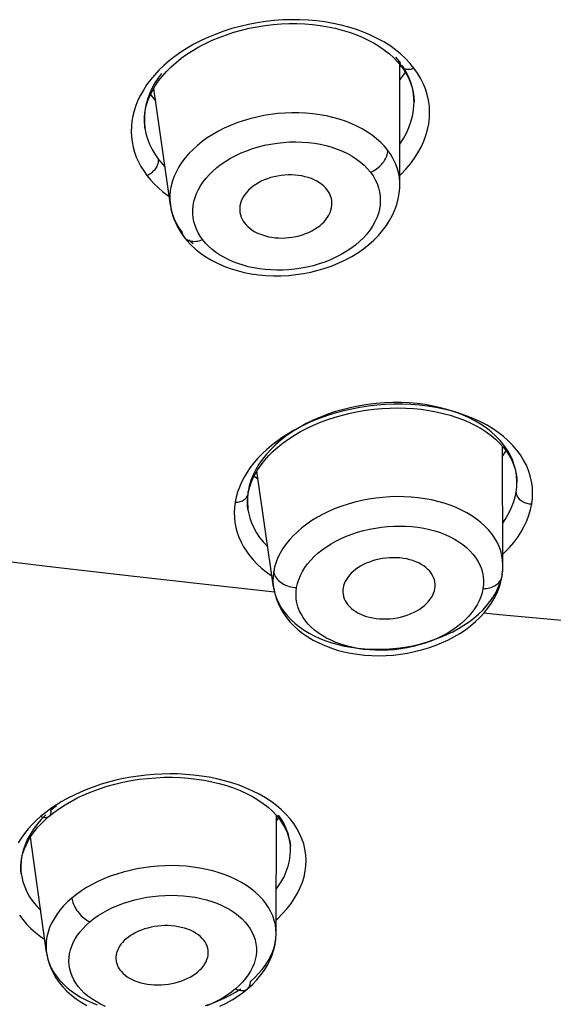
# Model space of a CAD drawing. Units: millimetres. Extents: x 379 to 901, y 21 to 764.
# Drawn here: x 437 to 440, y 653 to 657 of the extents above; entities that cross this region are included whole.
import ezdxf

# ---------------------------------------------------------------- set-up
doc = ezdxf.new("R2010")
doc.units = ezdxf.units.MM
doc.header["$LTSCALE"] = 65.395
doc.layers.get('0').update_dxf_attribs({"linetype": 'CONTINUOUS'})

msp = doc.modelspace()

# ---------------------------------------------------------------- linework, layer by layer
at = {"color": 6, "linetype": 'Continuous'}
for p, q in [((439.0206, 657.2011), (439.0041, 657.2211)), ((439.0631, 657.1957), (439.0444, 657.2153)), ((439.0114, 657.2008), (439.0267, 657.1823)), ((439.0206, 656.686), (439.0201, 657.1903)), ((439.0201, 657.1835), (439.0268, 657.1827)), ((439.0267, 657.1823), (439.0378, 657.1669)), ((439.08, 657.1752), (439.0631, 657.1957)), ((438.009, 657.1657), (437.9901, 657.1455)), ((439.0344, 657.1447), (439.0202, 657.127)), ((439.0434, 657.1577), (439.0344, 657.1447)), ((439.1192, 657.1103), (439.108, 657.1326)), ((438.0569, 656.5991), (437.9869, 657.0892)), ((437.9736, 657.0639), (437.9765, 657.06)), ((437.9765, 657.06), (437.9944, 657.0371)), ((439.0802, 657.0323), (439.0799, 657.0445)), ((439.0802, 657.0322), (439.0802, 657.0323)), ((437.9479, 656.9472), (437.9502, 656.9226)), ((437.9502, 656.9226), (437.9503, 656.9222)), ((439.0206, 656.7242), (439.0259, 656.7292)), ((438.0466, 656.6399), (438.0515, 656.6365)), ((438.093, 656.5044), (438.1054, 656.4869)), ((438.104, 656.4795), (438.114, 656.4656)), ((438.114, 656.4656), (438.1262, 656.4507)), ((438.1262, 656.4507), (438.1434, 656.4322)), ((438.1351, 656.4536), (438.1523, 656.4381)), ((438.1434, 656.4322), (438.1624, 656.4146)), ((439.4536, 655.0852), (439.4519, 655.5863)), ((438.49, 654.9951), (438.42, 655.4819)), ((439.5124, 655.4354), (439.5123, 655.4395)), ((439.5124, 655.4351), (439.5124, 655.4354)), ((438.3835, 655.387), (438.3879, 655.4078)), ((438.3885, 655.4204), (438.3836, 655.3972)), ((438.3879, 655.4078), (438.3943, 655.4284)), ((438.3809, 655.3747), (438.3802, 655.3523)), ((438.3827, 655.3211), (438.3827, 655.3209)), ((437.5629, 655.0791), (437.2303, 655.119)), ((437.8917, 655.0408), (437.5629, 655.0791)), ((439.4533, 655.0712), (439.4536, 655.0847)), ((439.4536, 655.0847), (439.4536, 655.0852)), ((438.2164, 655.0042), (437.8917, 655.0408)), ((439.45, 655.0412), (439.4512, 655.0487)), ((439.45, 655.041), (439.45, 655.0412)), ((438.4941, 654.974), (438.2164, 655.0042)), ((438.49, 654.9951), (438.4924, 654.9817)), ((437.5549, 654.0647), (437.5336, 654.0489)), ((437.5784, 654.076), (437.5556, 654.0578)), ((437.5678, 654.0485), (437.5908, 654.0651)), ((437.5336, 654.0489), (437.5134, 654.0325)), ((437.5344, 654.0388), (437.515, 654.0191)), ((437.548, 654.0326), (437.5678, 654.0485)), ((438.5012, 653.5398), (438.502, 654.0365)), ((437.5367, 653.4597), (437.47, 653.9452)), ((438.5617, 653.8908), (438.5617, 653.8909)), ((438.5011, 653.5374), (438.5012, 653.5406)), ((437.5367, 653.4597), (437.5383, 653.4501)), ((438.346, 653.3212), (438.3304, 653.3073)), ((438.3812, 653.3078), (438.4018, 653.3264)), ((438.3638, 653.2937), (438.3813, 653.3077))]:
    msp.add_line(p, q, dxfattribs=at)
for points in [[(439.0019, 657.2521), (438.978, 657.2691), (438.9527, 657.285), (438.926, 657.2998), (438.8978, 657.3135), (438.8685, 657.3259), (438.838, 657.3371), (438.8063, 657.347), (438.7738, 657.3556), (438.7405, 657.3628), (438.7063, 657.3687), (438.6716, 657.3732), (438.6364, 657.3763), (438.6007, 657.3779), (438.5648, 657.3782), (438.5288, 657.377), (438.4926, 657.3744), (438.4566, 657.3704), (438.4208, 657.3649), (438.3852, 657.3581), (438.3501, 657.35), (438.3156, 657.3405), (438.2816, 657.3297), (438.2487, 657.3177), (438.2167, 657.3045), (438.1857, 657.2901), (438.156, 657.2748), (438.1278, 657.2585), (438.1008, 657.2412), (438.0754, 657.2233), (438.0517, 657.2047), (438.0295, 657.1854), (438.009, 657.1657)], [(437.9503, 656.9222), (437.9492, 656.9307), (437.948, 656.952), (437.9487, 656.9734), (437.9514, 656.9948), (437.956, 657.0162), (437.9626, 657.0375), (437.9711, 657.0588), (437.9814, 657.0799), (437.9937, 657.1007), (438.0077, 657.1212), (438.0235, 657.1413), (438.0409, 657.1609), (438.06, 657.1799), (438.0806, 657.1983), (438.1027, 657.2159), (438.1262, 657.2328), (438.1511, 657.2489), (438.1771, 657.2641), (438.2044, 657.2784), (438.2328, 657.2917), (438.2622, 657.304), (438.2926, 657.3152), (438.3238, 657.3253), (438.3557, 657.3343), (438.3882, 657.342), (438.4212, 657.3485), (438.4545, 657.3537), (438.4881, 657.3577), (438.5217, 657.3603), (438.5552, 657.3616), (438.5886, 657.3616), (438.6217, 657.3602), (438.6543, 657.3576), (438.6865, 657.3537), (438.718, 657.3485), (438.7487, 657.3421), (438.7787, 657.3345), (438.8077, 657.3257), (438.8357, 657.3157), (438.8625, 657.3047), (438.8881, 657.2925), (438.9124, 657.2794), (438.9353, 657.2653), (438.9567, 657.2504), (438.9766, 657.2346)], [(439.0444, 657.2153), (439.024, 657.2341), (439.0019, 657.2521)], [(438.9766, 657.2346), (438.9948, 657.218), (439.0114, 657.2008)], [(439.0206, 657.2011), (439.0209, 657.1967), (439.0218, 657.1926), (439.0231, 657.1887), (439.0248, 657.1852), (439.0267, 657.1823)], [(439.0267, 657.1823), (439.0294, 657.1793), (439.0324, 657.1767), (439.0358, 657.1745), (439.0394, 657.1728), (439.0432, 657.1715), (439.0475, 657.1706), (439.0519, 657.1701), (439.0564, 657.17), (439.0609, 657.1702), (439.0656, 657.1709), (439.0703, 657.1719), (439.0752, 657.1734), (439.08, 657.1752)], [(439.0584, 657.1371), (439.0478, 657.1591), (439.0352, 657.1805), (439.0315, 657.1857)], [(439.0378, 657.1669), (439.0488, 657.149), (439.0581, 657.1307)], [(439.108, 657.1326), (439.0949, 657.1542), (439.08, 657.1752)], [(437.9901, 657.1455), (437.9729, 657.1249), (437.9574, 657.104), (437.9436, 657.0828), (437.9314, 657.0613), (437.9209, 657.0397), (437.912, 657.0179), (437.9048, 656.996), (437.8992, 656.974), (437.8953, 656.952), (437.8931, 656.93), (437.8924, 656.908), (437.8935, 656.8862), (437.8962, 656.8645), (437.9005, 656.8431), (437.9064, 656.8221), (437.9139, 656.8013), (437.9228, 656.7812), (437.9331, 656.7617), (437.9449, 656.7428), (437.9582, 656.7244)], [(438.0194, 657.1519), (438.0068, 657.135), (437.9922, 657.1125), (437.9796, 657.0895), (437.9691, 657.0662), (437.9606, 657.0426), (437.9543, 657.0188), (437.95, 656.9949), (437.9479, 656.971), (437.9479, 656.9472)], [(439.0581, 657.1307), (439.0659, 657.1121), (439.072, 657.0931), (439.0764, 657.0738), (439.0791, 657.0543), (439.0802, 657.0344), (439.0802, 657.0322)], [(439.0799, 657.0445), (439.0777, 657.0681), (439.0734, 657.0915), (439.067, 657.1146), (439.0584, 657.1371)], [(439.0259, 656.7292), (439.0463, 656.7508), (439.0649, 656.7731), (439.0818, 656.796), (439.0968, 656.8194), (439.1098, 656.8432), (439.1209, 656.8674), (439.13, 656.8918), (439.137, 656.9165), (439.142, 656.9413), (439.145, 656.9661), (439.1458, 656.9908), (439.1445, 657.0154), (439.1412, 657.0397), (439.1359, 657.0637), (439.1285, 657.0873), (439.1192, 657.1103)], [(439.0205, 656.855), (439.0212, 656.856), (439.0357, 656.8786), (439.0483, 656.9017), (439.0588, 656.9251), (439.0673, 656.9488), (439.0736, 656.9727), (439.0779, 656.9967), (439.08, 657.0206), (439.0802, 657.0322)], [(438.9699, 656.8293), (438.9559, 656.8463), (438.9402, 656.8625), (438.9231, 656.878), (438.9044, 656.8927), (438.8844, 656.9064), (438.863, 656.9193), (438.8404, 656.9311), (438.8167, 656.9419), (438.7919, 656.9516), (438.7662, 656.9602), (438.7396, 656.9677), (438.7122, 656.974), (438.6842, 656.9791), (438.6556, 656.9829), (438.6265, 656.9856), (438.5971, 656.987), (438.5675, 656.9871), (438.5377, 656.986), (438.508, 656.9837), (438.4783, 656.9801), (438.4489, 656.9753), (438.4198, 656.9693), (438.3912, 656.9621), (438.3631, 656.9538), (438.3357, 656.9443), (438.309, 656.9338), (438.2832, 656.9222), (438.2584, 656.9096), (438.2347, 656.896), (438.2121, 656.8815), (438.1907, 656.8662), (438.1707, 656.8501), (438.152, 656.8333), (438.1348, 656.8158), (438.1192, 656.7977), (438.1051, 656.7791), (438.0927, 656.76), (438.082, 656.7406), (438.073, 656.7208), (438.0657, 656.7008), (438.0603, 656.6806), (438.0567, 656.6604), (438.0549, 656.6401), (438.0549, 656.6199), (438.0568, 656.5995)], [(437.9503, 656.9222), (437.9544, 656.9003), (437.9609, 656.8774), (437.9694, 656.8548), (437.98, 656.8328), (437.9926, 656.8115), (438.0072, 656.7908)], [(438.1924, 656.4543), (438.1823, 656.4684), (438.1736, 656.4831), (438.1663, 656.4982), (438.1604, 656.5139), (438.1559, 656.5301), (438.1528, 656.5466), (438.1513, 656.5633), (438.1513, 656.5802), (438.1529, 656.5972), (438.156, 656.6141), (438.1607, 656.631), (438.1669, 656.6477), (438.1747, 656.6643), (438.1839, 656.6807), (438.1947, 656.6967), (438.2069, 656.7124), (438.2206, 656.7278), (438.2356, 656.7426), (438.2522, 656.757), (438.2701, 656.7708), (438.2892, 656.7839), (438.3096, 656.7962), (438.3313, 656.8078), (438.3539, 656.8184), (438.3774, 656.828), (438.4018, 656.8367), (438.4268, 656.8443), (438.4524, 656.8507), (438.4785, 656.856), (438.5048, 656.8601), (438.5312, 656.8629), (438.5579, 656.8646), (438.5843, 656.8651), (438.6106, 656.8643), (438.6367, 656.8623), (438.6622, 656.8591), (438.6872, 656.8547), (438.7117, 656.8491), (438.7353, 656.8424), (438.758, 656.8346), (438.7799, 656.8256), (438.8006, 656.8156), (438.8202, 656.8047), (438.8386, 656.7927), (438.8555, 656.78), (438.8709, 656.7665), (438.8848, 656.7523), (438.8973, 656.7373)], [(438.8973, 656.7375), (438.9039, 656.7404), (438.9103, 656.7437), (438.9166, 656.7474), (438.9225, 656.7514), (438.9282, 656.7556), (438.9336, 656.7602), (438.9389, 656.7651), (438.9438, 656.7702), (438.9484, 656.7756), (438.9527, 656.7813), (438.9566, 656.7871), (438.96, 656.7931), (438.963, 656.7991), (438.9655, 656.8052), (438.9674, 656.8113), (438.9688, 656.8174), (438.9696, 656.8234), (438.9699, 656.8294)], [(439.0206, 656.6861), (439.0204, 656.6962), (439.0185, 656.7162), (439.0149, 656.7361), (439.0094, 656.7557), (439.0021, 656.7748), (438.9931, 656.7936), (438.9823, 656.8117), (438.9699, 656.8293)], [(437.9582, 656.7244), (437.9633, 656.7266), (437.9682, 656.7291), (437.9729, 656.732), (437.9773, 656.735), (437.9814, 656.7382), (437.9854, 656.7417), (437.9892, 656.7456), (437.9927, 656.7496), (437.9958, 656.7536), (437.9986, 656.7577), (438.0011, 656.7621), (438.0032, 656.7665), (438.0049, 656.7708), (438.0061, 656.7749), (438.0069, 656.779), (438.0074, 656.783), (438.0075, 656.787), (438.0072, 656.7908)], [(438.0072, 656.7908), (438.0237, 656.7709), (438.0339, 656.7603)], [(437.9582, 656.7244), (437.9731, 656.7062), (437.9893, 656.6887), (438.0069, 656.6718), (438.026, 656.6555), (438.0466, 656.6399)], [(438.8973, 656.7373), (438.9082, 656.722), (438.9174, 656.7061), (438.925, 656.6896), (438.931, 656.6725), (438.9353, 656.6549), (438.9379, 656.6371), (438.9386, 656.6191), (438.9376, 656.6008), (438.9349, 656.5826), (438.9303, 656.5645), (438.924, 656.5465), (438.916, 656.5287), (438.9063, 656.5113), (438.8949, 656.4942), (438.8819, 656.4776), (438.8675, 656.4616), (438.8515, 656.4461), (438.8342, 656.4313), (438.8155, 656.4173), (438.7956, 656.404), (438.7746, 656.3917), (438.7525, 656.3803), (438.7294, 656.3698), (438.7057, 656.3604), (438.6813, 656.3522), (438.6563, 656.345), (438.631, 656.3389), (438.6056, 656.3341), (438.5799, 656.3304), (438.5544, 656.3278), (438.5291, 656.3264), (438.5039, 656.3261), (438.479, 656.3269), (438.4546, 656.3288), (438.4306, 656.3318), (438.4071, 656.3357), (438.3843, 656.3407), (438.362, 656.3467), (438.3406, 656.3537), (438.32, 656.3616), (438.3002, 656.3704), (438.2814, 656.3801), (438.2636, 656.3906), (438.2469, 656.402), (438.2314, 656.414), (438.2172, 656.4267), (438.2042, 656.4402), (438.1924, 656.4543)], [(438.7153, 656.6635), (438.7086, 656.6715), (438.701, 656.6791), (438.6924, 656.6864), (438.6828, 656.6933), (438.6723, 656.6996), (438.661, 656.7054), (438.649, 656.7105), (438.6363, 656.715), (438.623, 656.7188), (438.6093, 656.7218), (438.5952, 656.7241), (438.5808, 656.7256), (438.5662, 656.7264), (438.5515, 656.7263), (438.5367, 656.7255), (438.5219, 656.724), (438.5072, 656.7216), (438.4928, 656.7186), (438.4786, 656.7148), (438.4649, 656.7103), (438.4515, 656.7051), (438.4388, 656.6993), (438.4266, 656.6929), (438.4152, 656.686), (438.4045, 656.6786), (438.3947, 656.6707), (438.3857, 656.6624), (438.3776, 656.6537), (438.3704, 656.6448), (438.3641, 656.6355), (438.3589, 656.6261), (438.3547, 656.6164), (438.3515, 656.6067), (438.3493, 656.5969), (438.3482, 656.5871), (438.3482, 656.5773), (438.349, 656.5693)], [(438.1624, 656.4146), (438.1832, 656.398), (438.2055, 656.3825), (438.2293, 656.3682), (438.2545, 656.3552), (438.281, 656.3434), (438.3086, 656.3331), (438.3372, 656.3243), (438.3666, 656.3169), (438.3967, 656.311), (438.4274, 656.3066), (438.4585, 656.3037), (438.4898, 656.3023), (438.5213, 656.3025), (438.5529, 656.3041), (438.5844, 656.3073), (438.6156, 656.3119), (438.6466, 656.318), (438.6771, 656.3255), (438.7071, 656.3344), (438.7364, 656.3447), (438.7649, 656.3565), (438.7925, 656.3695), (438.819, 656.3838), (438.8443, 656.3993), (438.8683, 656.416), (438.8908, 656.4338), (438.9117, 656.4524), (438.931, 656.472), (438.9484, 656.4923), (438.964, 656.5133), (438.9778, 656.5348), (438.9897, 656.5569), (438.9998, 656.5794), (439.0079, 656.6023), (439.014, 656.6255), (439.0181, 656.6488), (439.0203, 656.6722), (439.0206, 656.6861)], [(438.7357, 656.6058), (438.7357, 656.6081), (438.7349, 656.618), (438.733, 656.6278), (438.73, 656.6373), (438.726, 656.6464), (438.7211, 656.6552), (438.7153, 656.6635)], [(438.0568, 656.5995), (438.0595, 656.584), (438.063, 656.5685), (438.0675, 656.5532), (438.0729, 656.538), (438.0793, 656.5231)], [(438.0569, 656.5991), (438.0604, 656.58), (438.0659, 656.5604), (438.0732, 656.5412), (438.0823, 656.5226), (438.093, 656.5044)], [(438.3685, 656.5243), (438.3749, 656.5166), (438.3822, 656.5092), (438.3904, 656.5022), (438.3995, 656.4955), (438.4095, 656.4892), (438.4202, 656.4835), (438.4317, 656.4784), (438.4438, 656.4739), (438.4565, 656.47), (438.4696, 656.4668), (438.4831, 656.4643), (438.497, 656.4625), (438.5111, 656.4615), (438.5254, 656.4611), (438.5399, 656.4616), (438.5544, 656.4627), (438.5688, 656.4646), (438.5832, 656.4672), (438.5974, 656.4706), (438.6113, 656.4747), (438.6248, 656.4795), (438.6379, 656.4849), (438.6505, 656.491), (438.6624, 656.4977), (438.6736, 656.505), (438.6841, 656.5127), (438.6937, 656.521), (438.7025, 656.5297), (438.7103, 656.5387), (438.7171, 656.5481), (438.723, 656.5578), (438.7277, 656.5677), (438.7314, 656.5777), (438.7339, 656.5878), (438.7354, 656.598), (438.7357, 656.6058)], [(438.349, 656.5693), (438.3492, 656.5678), (438.3513, 656.5584), (438.3543, 656.5493), (438.3582, 656.5406), (438.3629, 656.5322), (438.3685, 656.5243)], [(438.0793, 656.5231), (438.0866, 656.5083), (438.0948, 656.4938), (438.104, 656.4795)], [(438.1054, 656.4869), (438.1064, 656.4814), (438.1081, 656.4762), (438.1103, 656.4714), (438.113, 656.467), (438.114, 656.4656)], [(438.114, 656.4656), (438.1161, 656.4631), (438.1198, 656.4595), (438.1239, 656.4563), (438.1285, 656.4536), (438.1335, 656.4513), (438.139, 656.4494), (438.1448, 656.4481), (438.151, 656.4474), (438.1575, 656.4471), (438.1642, 656.4475), (438.1711, 656.4484), (438.1781, 656.4498), (438.1852, 656.4518), (438.1924, 656.4544)], [(439.5123, 655.4395), (439.5108, 655.4624), (439.5071, 655.485), (439.5013, 655.5073), (439.4934, 655.5292), (439.4834, 655.5505), (439.4714, 655.5712), (439.4574, 655.5913), (439.4415, 655.6106), (439.4237, 655.6291), (439.404, 655.6467), (439.3826, 655.6634), (439.3596, 655.679), (439.335, 655.6936), (439.309, 655.707), (439.2815, 655.7193), (439.2528, 655.7303), (439.2229, 655.7401), (439.1919, 655.7485), (439.1601, 655.7556), (439.1274, 655.7614), (439.094, 655.7657), (439.0601, 655.7687), (439.0257, 655.7702), (438.991, 655.7703), (438.9562, 655.769), (438.9213, 655.7663), (438.8865, 655.7622), (438.852, 655.7567), (438.8178, 655.7498), (438.7841, 655.7415), (438.751, 655.732), (438.7186, 655.7212), (438.6871, 655.7091), (438.6566, 655.6959), (438.6272, 655.6815), (438.5991, 655.666), (438.5722, 655.6495), (438.5467, 655.6321), (438.5228, 655.6137), (438.5005, 655.5945), (438.4799, 655.5746), (438.461, 655.554), (438.444, 655.5327), (438.4289, 655.511), (438.4157, 655.4888), (438.4046, 655.4662), (438.3955, 655.4434), (438.3885, 655.4204)], [(439.5746, 655.3441), (439.5775, 655.3679), (439.5784, 655.3916), (439.5772, 655.4151), (439.5739, 655.4386), (439.5686, 655.4618), (439.5612, 655.4846), (439.5519, 655.5069), (439.5405, 655.5287), (439.5272, 655.5499), (439.512, 655.5704), (439.4949, 655.5903), (439.476, 655.6092), (439.4555, 655.6273), (439.4332, 655.6446), (439.4093, 655.6608), (439.3839, 655.6759), (439.3571, 655.6901), (439.3289, 655.703), (439.2996, 655.7148), (439.2689, 655.7254), (439.2374, 655.7347), (439.2048, 655.7427), (439.1714, 655.7495), (439.1373, 655.7548), (439.1025, 655.7589), (439.0671, 655.7616), (439.0315, 655.7629), (438.9957, 655.7628), (438.9596, 655.7614), (438.9239, 655.7587), (438.8884, 655.7546), (438.8533, 655.7493), (438.819, 655.7428), (438.7855, 655.7351), (438.7527, 655.7263), (438.7208, 655.7166), (438.69, 655.7058), (438.6601, 655.6941), (438.6313, 655.6816), (438.6035, 655.6682), (438.5769, 655.654), (438.5514, 655.6391), (438.5271, 655.6235), (438.504, 655.6072), (438.4822, 655.5903), (438.4616, 655.5727), (438.4423, 655.5546)], [(438.3943, 655.4284), (438.4025, 655.449), (438.4125, 655.4693), (438.4244, 655.4894), (438.4381, 655.5091), (438.4535, 655.5285), (438.4705, 655.5475), (438.4891, 655.5659), (438.5093, 655.5837), (438.5309, 655.6008), (438.554, 655.6173), (438.5783, 655.633), (438.604, 655.648), (438.6308, 655.662), (438.6587, 655.6752), (438.6877, 655.6874), (438.7177, 655.6986), (438.7485, 655.7088), (438.7801, 655.7178), (438.8124, 655.7258), (438.8452, 655.7325), (438.8784, 655.7381), (438.9119, 655.7424), (438.9454, 655.7454), (438.979, 655.7472), (439.0124, 655.7478), (439.0455, 655.747), (439.0782, 655.745), (439.1105, 655.7418), (439.1421, 655.7373), (439.173, 655.7317), (439.2032, 655.7248), (439.2324, 655.7168), (439.2606, 655.7077), (439.2877, 655.6975), (439.3137, 655.6863), (439.3384, 655.674), (439.3617, 655.6609), (439.3835, 655.6468), (439.4039, 655.6319), (439.4226, 655.6163), (439.4397, 655.5999), (439.455, 655.5829), (439.4686, 655.5654), (439.4804, 655.5473), (439.4904, 655.5288), (439.4985, 655.5099), (439.5048, 655.4906), (439.5092, 655.4709), (439.5118, 655.4507), (439.5124, 655.435)], [(438.4423, 655.5546), (438.4244, 655.5359), (438.4078, 655.5167), (438.3925, 655.4971), (438.3788, 655.4771), (438.3666, 655.4567), (438.3559, 655.436), (438.3467, 655.4152), (438.3392, 655.3943), (438.3333, 655.3732), (438.329, 655.3518)], [(439.4658, 655.569), (439.4643, 655.5663), (439.4523, 655.5463), (439.4521, 655.546)], [(438.425, 655.4472), (438.4114, 655.4588), (438.4087, 655.4615)], [(439.509, 655.3933), (439.5117, 655.4165), (439.5124, 655.4351)], [(438.3835, 655.387), (438.3838, 655.3895), (438.3839, 655.3934), (438.3836, 655.3972)], [(439.453, 655.2639), (439.4636, 655.2793), (439.4747, 655.2979), (439.4845, 655.3167), (439.4928, 655.3357), (439.4996, 655.3548), (439.505, 655.374), (439.509, 655.3933)], [(439.509, 655.3933), (439.5093, 655.3889), (439.5101, 655.3845), (439.5116, 655.3802), (439.5134, 655.3761), (439.5157, 655.3722), (439.5185, 655.3684), (439.5219, 655.3647), (439.5256, 655.3612), (439.5296, 655.3581), (439.5338, 655.3553), (439.5385, 655.3526), (439.5435, 655.3503), (439.5484, 655.3484), (439.5534, 655.3469), (439.5586, 655.3457), (439.5639, 655.3448), (439.5692, 655.3443), (439.5746, 655.3441)], [(438.329, 655.3518), (438.3263, 655.3301), (438.3252, 655.3087), (438.3259, 655.2874), (438.3282, 655.2662), (438.3322, 655.2452), (438.3378, 655.2246), (438.345, 655.2042), (438.3539, 655.1843), (438.3643, 655.1648), (438.3763, 655.1457), (438.3899, 655.1272), (438.4049, 655.1093), (438.4215, 655.0919), (438.4395, 655.0752), (438.459, 655.0592), (438.4799, 655.0439), (438.4833, 655.0416)], [(438.329, 655.3518), (438.3346, 655.3519), (438.34, 655.3524), (438.3453, 655.3533), (438.3502, 655.3546), (438.3548, 655.3561), (438.3592, 655.3579), (438.3635, 655.3602), (438.3674, 655.3627), (438.3709, 655.3654), (438.374, 655.3684), (438.3767, 655.3716), (438.3791, 655.3751), (438.3809, 655.3785), (438.3823, 655.3821), (438.3833, 655.3857), (438.3835, 655.387)], [(438.3802, 655.3523), (438.3816, 655.3299), (438.3827, 655.3211)], [(438.3808, 655.3615), (438.383, 655.3837), (438.3835, 655.387)], [(438.3827, 655.3209), (438.3808, 655.3397), (438.3808, 655.3615)], [(439.4536, 655.0852), (439.4536, 655.0888), (439.4522, 655.1083), (439.4491, 655.1277), (439.4441, 655.1468), (439.4374, 655.1655), (439.4289, 655.1838), (439.4186, 655.2016), (439.4067, 655.2188), (439.393, 655.2354), (439.3778, 655.2514), (439.3611, 655.2665), (439.3428, 655.2809), (439.3232, 655.2945), (439.3022, 655.3071), (439.28, 655.3187), (439.2565, 655.3294), (439.232, 655.339), (439.2065, 655.3475), (439.1802, 655.355), (439.153, 655.3612), (439.1251, 655.3664), (439.0966, 655.3703), (439.0677, 655.3731), (439.0384, 655.3746), (439.0088, 655.3749), (438.9791, 655.374), (438.9493, 655.3719), (438.9197, 655.3686), (438.8902, 655.3641), (438.861, 655.3585), (438.8323, 655.3517), (438.8041, 655.3437), (438.7765, 655.3347), (438.7496, 655.3246), (438.7236, 655.3134), (438.6986, 655.3013), (438.6745, 655.2883), (438.6516, 655.2744), (438.6299, 655.2596), (438.6095, 655.2441), (438.5905, 655.2278), (438.5729, 655.2109), (438.5568, 655.1934), (438.5423, 655.1754), (438.5294, 655.1569), (438.5181, 655.138), (438.5086, 655.1188), (438.5009, 655.0994), (438.4949, 655.0798), (438.4908, 655.0601)], [(438.3827, 655.3209), (438.3849, 655.3079), (438.3903, 655.2861), (438.3977, 655.2647), (438.4071, 655.2438), (438.4184, 655.2234), (438.4316, 655.2037), (438.4466, 655.1846), (438.4635, 655.1663), (438.4657, 655.1642)], [(439.4534, 655.1336), (439.4607, 655.1404), (439.4808, 655.1613), (439.4991, 655.183), (439.5156, 655.2051), (439.5303, 655.2276), (439.5431, 655.2506), (439.554, 655.2738), (439.5628, 655.2971), (439.5697, 655.3206), (439.5746, 655.3441)], [(438.5871, 654.9934), (438.5907, 655.0103), (438.596, 655.0272), (438.6029, 655.044), (438.6115, 655.0605), (438.6215, 655.0768), (438.6332, 655.0926), (438.6462, 655.1081), (438.6608, 655.1231), (438.6766, 655.1374), (438.6938, 655.1512), (438.7122, 655.1643), (438.7317, 655.1766), (438.7523, 655.1882), (438.7738, 655.1989), (438.7963, 655.2088), (438.8195, 655.2177), (438.8434, 655.2256), (438.8678, 655.2325), (438.8928, 655.2384), (438.9181, 655.2432), (438.9437, 655.247), (438.9694, 655.2496), (438.9952, 655.2512), (439.0208, 655.2516), (439.0464, 655.2509), (439.0716, 655.2491), (439.0964, 655.2462), (439.1208, 655.2422), (439.1445, 655.2371), (439.1676, 655.2309), (439.1898, 655.2238), (439.2111, 655.2156), (439.2315, 655.2064), (439.2507, 655.1963), (439.2688, 655.1854), (439.2856, 655.1736), (439.3011, 655.161), (439.3152, 655.1477), (439.3278, 655.1337), (439.3389, 655.1191), (439.3485, 655.1039), (439.3565, 655.0883), (439.3629, 655.0723), (439.3676, 655.0559), (439.3707, 655.0392), (439.372, 655.0224), (439.3717, 655.0054), (439.3697, 654.9884)], [(439.1656, 655.0262), (439.1623, 655.0354), (439.158, 655.0444), (439.1526, 655.0532), (439.1461, 655.0616), (439.1386, 655.0695), (439.1302, 655.077), (439.1209, 655.084), (439.1107, 655.0905), (439.0997, 655.0963), (439.088, 655.1015), (439.0757, 655.1061), (439.0627, 655.11), (439.0493, 655.1131), (439.0354, 655.1156), (439.0212, 655.1174), (439.0067, 655.1183), (438.9921, 655.1186), (438.9774, 655.1181), (438.9627, 655.1169), (438.9481, 655.1149), (438.9338, 655.1123), (438.9197, 655.1089), (438.906, 655.105), (438.8927, 655.1003), (438.8798, 655.0951), (438.8676, 655.0893), (438.8559, 655.083), (438.8449, 655.0761), (438.8346, 655.0688), (438.8251, 655.0611), (438.8165, 655.0529), (438.8087, 655.0445), (438.8019, 655.0359), (438.796, 655.027), (438.7912, 655.0181), (438.7873, 655.0091), (438.7845, 655.0002), (438.7825, 654.9913)], [(438.4908, 655.0601), (438.4884, 655.0403), (438.4879, 655.0206), (438.4892, 655.0011), (438.49, 654.9951)], [(438.4907, 655.0601), (438.4919, 655.0542), (438.4937, 655.0485), (438.4961, 655.0429), (438.4991, 655.0376), (438.5026, 655.0325), (438.5066, 655.0275), (438.5111, 655.0227), (438.5162, 655.0182), (438.5218, 655.0139), (438.5278, 655.0099), (438.5343, 655.0063), (438.5411, 655.0031), (438.5483, 655.0003), (438.5557, 654.9979), (438.5633, 654.996), (438.5712, 654.9946), (438.5791, 654.9937), (438.5871, 654.9934)], [(439.4507, 655.0493), (439.453, 655.0691), (439.4536, 655.0847)], [(439.4521, 655.0562), (439.4528, 655.0637), (439.4533, 655.0712)], [(439.1689, 655.0032), (439.1687, 655.0074), (439.1677, 655.0168), (439.1656, 655.0262)], [(439.3697, 654.9884), (439.3771, 654.9886), (439.3842, 654.9893), (439.3911, 654.9904), (439.3978, 654.9919), (439.4041, 654.9938), (439.4101, 654.9961), (439.416, 654.9988), (439.4215, 655.0018), (439.4266, 655.0053), (439.4314, 655.0091), (439.4357, 655.0133), (439.4396, 655.0177), (439.4429, 655.0225), (439.4456, 655.0275), (439.4478, 655.0327), (439.4494, 655.0381), (439.45, 655.041)], [(439.4431, 655.0102), (439.4482, 655.0312), (439.45, 655.041)], [(439.45, 655.0412), (439.4504, 655.0437), (439.4507, 655.0493)], [(438.49, 654.9951), (438.4907, 654.9902), (438.4951, 654.9689), (438.5014, 654.9478), (438.5094, 654.9271), (438.5193, 654.9068), (438.5309, 654.887), (438.5442, 654.868), (438.5592, 654.8497), (438.5758, 654.8323), (438.594, 654.8159), (438.6136, 654.8004), (438.6346, 654.7859), (438.6569, 654.7726), (438.6805, 654.7603), (438.7052, 654.7493), (438.7311, 654.7394), (438.7579, 654.7308), (438.7857, 654.7235), (438.8141, 654.7174), (438.8432, 654.7128), (438.8728, 654.7095), (438.9028, 654.7075), (438.9329, 654.7069), (438.9631, 654.7077), (438.9933, 654.7097), (439.0234, 654.7132), (439.0532, 654.7179), (439.0827, 654.7239), (439.1119, 654.7312), (439.1405, 654.7397), (439.1686, 654.7495), (439.1959, 654.7606), (439.2225, 654.7728), (439.248, 654.7862), (439.2725, 654.8006), (439.2958, 654.8162), (439.3178, 654.8326), (439.3383, 654.85), (439.3573, 654.8682), (439.3748, 654.887), (439.3905, 654.9066), (439.4046, 654.9266), (439.4169, 654.9471), (439.4274, 654.968), (439.4361, 654.989), (439.4431, 655.0102)], [(438.4924, 654.9817), (438.4973, 654.9626), (438.5041, 654.9439), (438.5126, 654.9256), (438.5228, 654.9077), (438.5348, 654.8905), (438.5484, 654.8738), (438.5636, 654.8578), (438.5804, 654.8426), (438.5986, 654.8282), (438.6183, 654.8146), (438.6392, 654.802), (438.6615, 654.7903), (438.6849, 654.7796), (438.7094, 654.7699), (438.7349, 654.7614), (438.7613, 654.7539), (438.7885, 654.7476), (438.8164, 654.7425), (438.8448, 654.7385), (438.8738, 654.7358), (438.9031, 654.7342), (438.9327, 654.7339), (438.9624, 654.7348), (438.9921, 654.7369), (439.0218, 654.7402), (439.0513, 654.7447), (439.0804, 654.7504), (439.1092, 654.7572), (439.1374, 654.7652), (439.165, 654.7743), (439.1918, 654.7844), (439.2179, 654.7956), (439.2429, 654.8077), (439.267, 654.8208), (439.2899, 654.8348), (439.3116, 654.8496), (439.332, 654.8651), (439.351, 654.8814), (439.3686, 654.8984), (439.3847, 654.9159), (439.3992, 654.934), (439.4121, 654.9525), (439.4233, 654.9714), (439.4328, 654.9906), (439.4406, 655.0101)], [(439.3697, 654.9882), (439.3661, 654.9711), (439.3608, 654.954), (439.3537, 654.937), (439.3449, 654.9201), (439.3344, 654.9033), (439.3222, 654.8869), (439.3085, 654.871), (439.2933, 654.8555), (439.2767, 654.8407), (439.2587, 654.8267), (439.2393, 654.8133), (439.2189, 654.8007), (439.1974, 654.7891), (439.1748, 654.7783), (439.1514, 654.7685), (439.1272, 654.7597), (439.1023, 654.7519), (439.0769, 654.7453), (439.051, 654.7398), (439.0246, 654.7353), (438.9982, 654.7321), (438.9717, 654.7301), (438.9451, 654.7292), (438.9189, 654.7295), (438.893, 654.731), (438.8675, 654.7336), (438.8427, 654.7374), (438.8187, 654.7422), (438.7955, 654.7481), (438.7732, 654.755), (438.7521, 654.7628), (438.7319, 654.7715), (438.7129, 654.781), (438.695, 654.7913), (438.6783, 654.8024), (438.6629, 654.8142), (438.6487, 654.8266), (438.6359, 654.8397), (438.6244, 654.8534), (438.6144, 654.8675), (438.6057, 654.8822), (438.5985, 654.8973), (438.5928, 654.9127), (438.5886, 654.9286), (438.5859, 654.9445), (438.5848, 654.9606), (438.5851, 654.9768), (438.5871, 654.9933)], [(438.7825, 654.9913), (438.7815, 654.9824), (438.7814, 654.9734), (438.7822, 654.9652)], [(438.7822, 654.9652), (438.7842, 654.9553), (438.7872, 654.9464), (438.7912, 654.9376), (438.7961, 654.9291), (438.8021, 654.9208), (438.8091, 654.913), (438.817, 654.9056), (438.8257, 654.8986), (438.8353, 654.8921), (438.8456, 654.8862), (438.8567, 654.8808), (438.8685, 654.876), (438.8808, 654.8719), (438.8938, 654.8684), (438.9072, 654.8656), (438.9211, 654.8634), (438.9354, 654.862), (438.9499, 654.8614), (438.9646, 654.8614), (438.9794, 654.8623), (438.9941, 654.8638), (439.0088, 654.8661), (439.0232, 654.8692), (439.0374, 654.8729), (439.0512, 654.8773), (439.0646, 654.8824), (439.0775, 654.8881), (439.0898, 654.8944), (439.1014, 654.9013), (439.1123, 654.9087), (439.1223, 654.9166), (439.1315, 654.9249), (439.1398, 654.9335), (439.147, 654.9424), (439.1533, 654.9516), (439.1585, 654.9609), (439.1626, 654.9702), (439.1657, 654.9795), (439.1677, 654.9888)], [(439.1677, 654.9888), (439.1687, 654.9981), (439.1689, 655.0032)], [(439.9624, 654.8315), (439.4389, 654.8787), (439.373, 654.8851)], [(438.4799, 654.0941), (438.4558, 654.1099), (438.4301, 654.1248), (438.4032, 654.1386), (438.375, 654.1512), (438.3455, 654.1627), (438.3152, 654.1729), (438.2841, 654.1819), (438.2521, 654.1897), (438.2197, 654.1963), (438.187, 654.2016), (438.1539, 654.2056), (438.1207, 654.2085), (438.0874, 654.2101), (438.0541, 654.2106), (438.021, 654.2099), (437.9881, 654.2082), (437.9553, 654.2054), (437.9229, 654.2015), (437.8908, 654.1965), (437.859, 654.1906), (437.8278, 654.1836), (437.797, 654.1756), (437.7667, 654.1667), (437.7372, 654.1568), (437.7083, 654.146), (437.6802, 654.1343), (437.653, 654.1218), (437.6268, 654.1085), (437.6015, 654.0945), (437.5775, 654.0798), (437.5549, 654.0647)], [(437.5908, 654.0651), (437.6154, 654.0811), (437.6415, 654.0964), (437.669, 654.1108), (437.6979, 654.1242), (437.7279, 654.1367), (437.7591, 654.1482), (437.7911, 654.1585), (437.824, 654.1677), (437.8576, 654.1756), (437.8917, 654.1823), (437.9263, 654.1877), (437.961, 654.1918), (437.9959, 654.1946), (438.0307, 654.1961), (438.0653, 654.1963), (438.0996, 654.1951), (438.1335, 654.1926), (438.1668, 654.1889), (438.1995, 654.1839), (438.2313, 654.1776), (438.2624, 654.1701), (438.2925, 654.1615), (438.3215, 654.1516), (438.3494, 654.1406), (438.376, 654.1285), (438.4012, 654.1154), (438.4248, 654.1013), (438.4468, 654.0862), (438.467, 654.0704), (438.4854, 654.0539), (438.5018, 654.0369)], [(438.5422, 654.0411), (438.5232, 654.0596), (438.5023, 654.0773), (438.4799, 654.0941)], [(437.5134, 654.0325), (437.494, 654.0153), (437.4759, 653.9976), (437.4593, 653.9794), (437.4438, 653.9605), (437.4297, 653.9411), (437.4171, 653.9214)], [(437.5134, 654.0325), (437.5178, 654.0306), (437.522, 654.0292), (437.5261, 654.0282), (437.5299, 654.0277), (437.5335, 654.0276), (437.5369, 654.0278), (437.5402, 654.0285), (437.5432, 654.0296), (437.5459, 654.031), (437.548, 654.0325)], [(437.5152, 654.0019), (437.532, 654.0183), (437.548, 654.0325)], [(437.548, 654.0326), (437.5483, 654.0328), (437.5505, 654.035), (437.5523, 654.0376), (437.5537, 654.0404), (437.5547, 654.0434), (437.5554, 654.0466), (437.5558, 654.0502), (437.5559, 654.0539), (437.5556, 654.0578)], [(438.5013, 653.5973), (438.5084, 653.6037), (438.5285, 653.6238), (438.5469, 653.6445), (438.5636, 653.6659), (438.5785, 653.6879), (438.5914, 653.7102), (438.6024, 653.7328), (438.6114, 653.7557), (438.6184, 653.7787), (438.6233, 653.8018), (438.6261, 653.825), (438.6269, 653.8481), (438.6256, 653.871), (438.6222, 653.8938), (438.6168, 653.9163), (438.6093, 653.9384), (438.5997, 653.9601), (438.5882, 653.9813), (438.5748, 654.0018), (438.5594, 654.0218), (438.5422, 654.0411)], [(438.5018, 654.0369), (438.5162, 654.0193), (438.5285, 654.0014), (438.5389, 653.9832)], [(438.5109, 654.0258), (438.5075, 654.0211), (438.502, 654.0141)], [(438.5359, 653.9974), (438.5245, 654.0177), (438.511, 654.0374)], [(437.515, 654.0191), (437.4974, 653.9988), (437.4817, 653.9779), (437.4679, 653.9566), (437.4562, 653.9348), (437.4465, 653.9128), (437.4388, 653.8906), (437.4333, 653.8682), (437.4299, 653.8458), (437.4287, 653.8234)], [(437.4308, 653.7902), (437.4293, 653.8055), (437.4291, 653.8232), (437.4305, 653.841), (437.4334, 653.859), (437.438, 653.8772), (437.4443, 653.8954), (437.4521, 653.9136), (437.4617, 653.9317), (437.4728, 653.9497), (437.4854, 653.9675), (437.4996, 653.9849), (437.5152, 654.0019)], [(438.5617, 653.8908), (438.5608, 653.9117), (438.5578, 653.9336), (438.5526, 653.9553), (438.5453, 653.9765), (438.5359, 653.9974)], [(438.5389, 653.9832), (438.5473, 653.9649), (438.5537, 653.9464), (438.5582, 653.9277), (438.5609, 653.909)], [(438.5015, 653.7261), (438.5087, 653.7356), (438.5224, 653.7569), (438.5342, 653.7785), (438.5439, 653.8005), (438.5515, 653.8226), (438.557, 653.8449), (438.5604, 653.8672), (438.5617, 653.8908)], [(437.4287, 653.8234), (437.4296, 653.8012), (437.4308, 653.7903)], [(438.5012, 653.5406), (438.5004, 653.5578), (438.4978, 653.5767), (438.4933, 653.5954), (438.4871, 653.6137), (438.4791, 653.6317), (438.4693, 653.6492), (438.4578, 653.6662), (438.4447, 653.6826), (438.4299, 653.6984), (438.4136, 653.7135), (438.3958, 653.7278), (438.3765, 653.7413), (438.3559, 653.754), (438.334, 653.7657), (438.3109, 653.7765), (438.2866, 653.7863), (438.2614, 653.7951), (438.2352, 653.8027), (438.2083, 653.8093), (438.1806, 653.8148), (438.1522, 653.8191), (438.1234, 653.8223), (438.0942, 653.8243), (438.0646, 653.8251), (438.035, 653.8247), (438.0052, 653.8232), (437.9755, 653.8205), (437.9459, 653.8166), (437.9167, 653.8116), (437.8878, 653.8054), (437.8594, 653.7981), (437.8316, 653.7898), (437.8045, 653.7804), (437.7782, 653.7699), (437.7529, 653.7586), (437.7285, 653.7462), (437.7053, 653.733), (437.6832, 653.719), (437.6624, 653.7042), (437.643, 653.6887)], [(437.4308, 653.7902), (437.4326, 653.7791), (437.4378, 653.7574), (437.4451, 653.736), (437.4545, 653.7151), (437.466, 653.6947), (437.4794, 653.6749), (437.4948, 653.6558), (437.5121, 653.6375), (437.5123, 653.6374)], [(437.7189, 653.5891), (437.7358, 653.6024), (437.7538, 653.6151), (437.773, 653.6271), (437.7933, 653.6384), (437.8146, 653.6488), (437.8368, 653.6584), (437.8598, 653.6671), (437.8835, 653.6749), (437.9079, 653.6817), (437.9327, 653.6875), (437.9579, 653.6923), (437.9834, 653.696), (438.0091, 653.6987), (438.0349, 653.7003), (438.0606, 653.7008), (438.0862, 653.7003), (438.1115, 653.6986), (438.1364, 653.6959), (438.1609, 653.6922), (438.1848, 653.6873), (438.208, 653.6815), (438.2304, 653.6747), (438.2519, 653.6669), (438.2725, 653.6581), (438.292, 653.6485), (438.3104, 653.638), (438.3275, 653.6267), (438.3433, 653.6146), (438.3578, 653.6018), (438.3709, 653.5883), (438.3825, 653.5742), (438.3925, 653.5596), (438.401, 653.5445), (438.4078, 653.5289), (438.413, 653.5131), (438.4165, 653.4969), (438.4184, 653.4805), (438.4185, 653.4641), (438.4169, 653.4475), (438.4137, 653.4309), (438.4088, 653.4145), (438.4022, 653.3982), (438.394, 653.3821), (438.3843, 653.3662), (438.373, 653.3508)], [(437.643, 653.6887), (437.6249, 653.6725), (437.6084, 653.6557), (437.5934, 653.6383), (437.58, 653.6205), (437.5683, 653.6022), (437.5583, 653.5837), (437.55, 653.5648), (437.5435, 653.5458), (437.5388, 653.5266), (437.5359, 653.5074), (437.5349, 653.4882), (437.5356, 653.4691), (437.5367, 653.4597)], [(437.643, 653.6887), (437.6439, 653.6826), (437.6454, 653.6763), (437.6474, 653.67), (437.6497, 653.6637), (437.6525, 653.6574), (437.6557, 653.6511), (437.6593, 653.6448), (437.6633, 653.6385), (437.6677, 653.6324), (437.6725, 653.6263), (437.6776, 653.6205), (437.683, 653.6149), (437.6886, 653.6096), (437.6944, 653.6046), (437.7004, 653.6001), (437.7065, 653.596), (437.7127, 653.5923), (437.7189, 653.5891)], [(437.4227, 653.6173), (437.4368, 653.5983), (437.4527, 653.5797), (437.4704, 653.5617), (437.49, 653.5443), (437.5114, 653.5274), (437.5291, 653.5152)], [(437.7842, 653.234), (437.7638, 653.2435), (437.7447, 653.254), (437.7268, 653.2653), (437.7103, 653.2774), (437.6954, 653.2901), (437.682, 653.3034), (437.6701, 653.3172), (437.6598, 653.3314), (437.651, 653.3461), (437.6439, 653.3611), (437.6383, 653.3763), (437.6342, 653.3918), (437.6317, 653.4075), (437.6308, 653.4232), (437.6315, 653.4391), (437.6336, 653.455), (437.6373, 653.4708), (437.6425, 653.4865), (437.6492, 653.5021), (437.6574, 653.5174), (437.667, 653.5326), (437.678, 653.5473), (437.6903, 653.5616), (437.7039, 653.5755), (437.719, 653.589)], [(438.216, 653.4598), (438.2155, 653.4686), (438.2139, 653.4779), (438.2112, 653.4871), (438.2074, 653.4961), (438.2025, 653.5047), (438.1965, 653.513), (438.1895, 653.521), (438.1816, 653.5285), (438.1727, 653.5355), (438.1629, 653.5421), (438.1523, 653.5481), (438.141, 653.5535), (438.1291, 653.5583), (438.1165, 653.5624), (438.1034, 653.5659), (438.09, 653.5687), (438.0762, 653.5708), (438.0621, 653.5722), (438.0478, 653.573), (438.0335, 653.573), (438.019, 653.5724), (438.0046, 653.571), (437.9904, 653.569), (437.9763, 653.5663), (437.9624, 653.563), (437.949, 653.5591), (437.936, 653.5546), (437.9235, 653.5495), (437.9116, 653.5439), (437.9004, 653.5379), (437.8901, 653.5316), (437.8805, 653.5249), (437.8717, 653.5179)], [(438.4373, 653.3658), (438.4522, 653.3864), (438.4652, 653.4075), (438.4761, 653.4289), (438.485, 653.4505), (438.4919, 653.4722), (438.4969, 653.494), (438.5, 653.5157), (438.5012, 653.5398)], [(437.8717, 653.5179), (437.8636, 653.5106), (437.8561, 653.5028), (437.8494, 653.4947), (437.8435, 653.4862), (437.8385, 653.4774), (437.8344, 653.4685), (437.8314, 653.4593), (437.8293, 653.4501), (437.8283, 653.4408), (437.8284, 653.4316), (437.829, 653.4262)], [(438.393, 653.3385), (438.4111, 653.3547), (438.4276, 653.3715), (438.4426, 653.3888), (438.456, 653.4067), (438.4677, 653.4249), (438.4778, 653.4435), (438.486, 653.4623), (438.4925, 653.4813), (438.4972, 653.5004), (438.5001, 653.5196)], [(437.5367, 653.4597), (437.5405, 653.4387), (437.5465, 653.4167), (437.5545, 653.3952), (437.5644, 653.3743), (437.5763, 653.354), (437.5899, 653.3345), (437.6053, 653.3159), (437.6224, 653.2983), (437.6411, 653.2816), (437.6613, 653.266), (437.6829, 653.2515), (437.7059, 653.2381)], [(437.5383, 653.4501), (437.5427, 653.4315), (437.5489, 653.4131), (437.5569, 653.3951), (437.5667, 653.3775), (437.5782, 653.3605), (437.5913, 653.344), (437.6061, 653.3282), (437.6224, 653.3131), (437.6402, 653.2988), (437.6595, 653.2852), (437.6801, 653.2726), (437.702, 653.2608), (437.7252, 653.25), (437.7494, 653.2403)], [(438.1726, 653.3791), (438.181, 653.3868), (438.1887, 653.3949), (438.1956, 653.4033), (438.2016, 653.4121), (438.2067, 653.4213), (438.2106, 653.4306), (438.2136, 653.4401), (438.2154, 653.4496), (438.216, 653.4598)], [(437.829, 653.4262), (437.8296, 653.4225), (437.8318, 653.4135), (437.8351, 653.4047), (437.8394, 653.3962), (437.8447, 653.3879), (437.8511, 653.3799), (437.8584, 653.3723), (437.8667, 653.3651), (437.8759, 653.3583), (437.8859, 653.3521), (437.8968, 653.3463), (437.9084, 653.3412), (437.9207, 653.3367), (437.9336, 653.3328), (437.947, 653.3296), (437.9609, 653.3271), (437.9751, 653.3253), (437.9896, 653.3242), (438.0043, 653.3238), (438.0191, 653.3242), (438.0339, 653.3253), (438.0487, 653.3271), (438.0633, 653.3296), (438.0777, 653.3328), (438.0917, 653.3367), (438.1053, 653.3413), (438.1183, 653.3464), (438.1308, 653.3521), (438.1425, 653.3583), (438.1533, 653.3649), (438.1634, 653.3718), (438.1726, 653.3791)], [(438.4018, 653.3264), (438.4205, 653.3458), (438.4373, 653.3658)], [(438.373, 653.3508), (438.3602, 653.3358), (438.346, 653.3212)], [(438.3812, 653.3078), (438.3817, 653.3083), (438.3847, 653.3113), (438.3872, 653.3148), (438.3893, 653.3188), (438.391, 653.3231), (438.3922, 653.3279), (438.3928, 653.333), (438.393, 653.3385)], [(438.2045, 653.2373), (438.2315, 653.2467), (438.2578, 653.2571), (438.2832, 653.2685), (438.3075, 653.2809), (438.3308, 653.2941), (438.3528, 653.3081)], [(438.3305, 653.3071), (438.3135, 653.2935), (438.2953, 653.2807), (438.2758, 653.2685), (438.255, 653.257), (438.2329, 653.2463), (438.21, 653.2364)], [(438.3167, 653.2619), (438.3409, 653.2772), (438.3638, 653.2937)], [(438.3304, 653.3073), (438.3362, 653.3049), (438.3418, 653.303), (438.3471, 653.3016), (438.3523, 653.3008), (438.3572, 653.3004), (438.3619, 653.3005), (438.3665, 653.3011), (438.3707, 653.3021), (438.3747, 653.3037), (438.3784, 653.3057), (438.3812, 653.3078)], [(438.2648, 653.2345), (438.2913, 653.2476), (438.3167, 653.2619)]]:
    msp.add_lwpolyline(points, dxfattribs=at)

doc.saveas('drawing.dxf')
